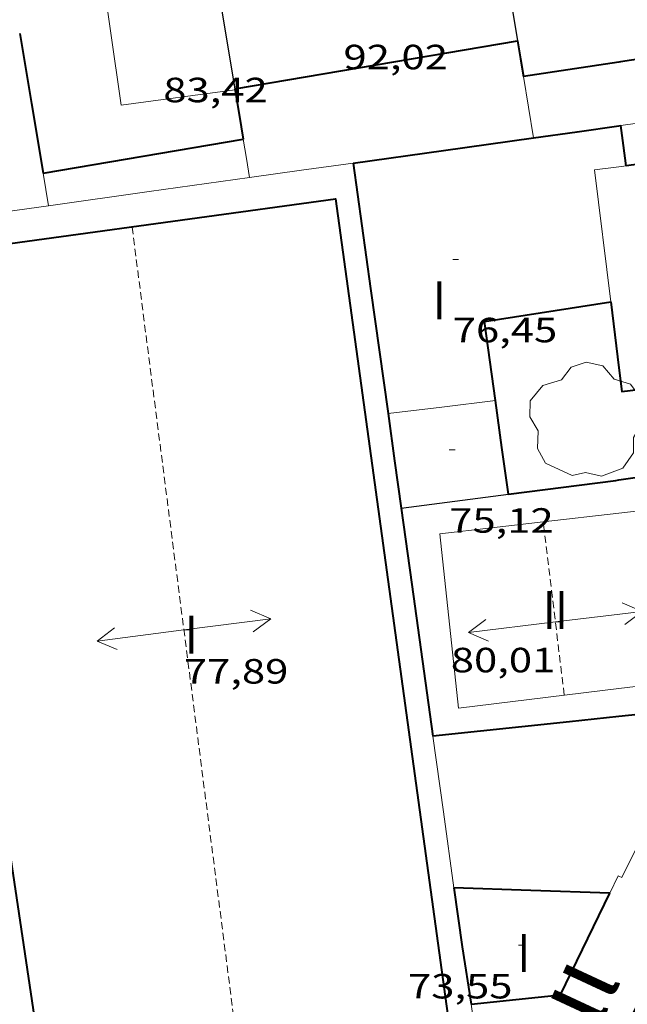
# Model space of a CAD drawing. Units: inches. Extents: x 451000 to 452009, y 4598998 to 4599501.
# Drawn here: x 451886 to 451906, y 4599029 to 4599062 of the extents above; entities that cross this region are included whole.
import ezdxf
from ezdxf.enums import TextEntityAlignment as Align

# ---------------------------------------------------------------- set-up
doc = ezdxf.new("R2010")
doc.units = ezdxf.units.IN
doc.header["$MEASUREMENT"] = 0
doc.linetypes.add('TRAZOS2', pattern=[0.375, 0.25, -0.125])
for name, color, linetype, lineweight in [('ARBRE', 7, 'Continuous', 0), ('CARENER', 7, 'Continuous', 0), ('COTA EDIFICI', 7, 'Continuous', 0), ('FACANA EXTERIOR', 7, 'Continuous', 0), ('LINIA VOLUMETRICA', 7, 'Continuous', 0), ('MITGERES', 7, 'Continuous', 0), ('MUR', 7, 'Continuous', 0), ('TEXT DE CARRER', 7, 'Continuous', 0), ('TEXT DE NUMERO DE PLANTES', 7, 'Continuous', 0)]:
    doc.layers.add(name, color=color, linetype=linetype, lineweight=lineweight)
doc.styles.add('Style-Arial', font='ARIAL.TTF')

# ---------------------------------------------------------------- blocks, each defined once
blk = doc.blocks.new('COTA')
at = {"color": 0, "linetype": 'ByBlock', "lineweight": -2}
blk.add_line((0, 0), (0.2, 0), dxfattribs=at)
blk = doc.blocks.new('ARBRE')
at = {"color": 0, "linetype": 'ByBlock', "lineweight": -2, "flags": 128}
blk.add_lwpolyline([(-0.507, -1.872), (-1.415, -1.448), (-1.697, -0.9400000000000001), (-1.675, -0.342), (-1.951, 0.138), (-1.943, 0.686), (-1.511, 1.208), (-0.871, 1.406), (-0.543, 1.846), (-0.027, 2.012), (0.541, 1.882), (0.933, 1.428), (1.495, 1.262), (1.921, 0.6940000000000001), (1.969, 0.068), (1.593, -0.562), (1.593, -1.098), (1.229, -1.618), (0.505, -1.886), (-0.049, -1.762), (-0.507, -1.872)], dxfattribs=at)
blk = doc.blocks.new('SENTIT')
at = {"color": 0, "linetype": 'ByBlock', "lineweight": -2}
blk.add_line((0, 0), (3, 0), dxfattribs=at)
at = {"color": 0, "linetype": 'ByBlock', "lineweight": -2, "flags": 128}
blk.add_lwpolyline([(2.35, 0.376), (3, 0), (2.35, -0.374)], dxfattribs=at)

msp = doc.modelspace()

# ---------------------------------------------------------------- linework, layer by layer
at = {"layer": 'CARENER', "color": 1, "linetype": 'TRAZOS2', "lineweight": 20, "extrusion": (0.0001079061169458683, -0.0008386911354590081, 0.9999996424766607), "elevation": -3730.519267575076}
msp.add_lwpolyline([(451892.9835662179, 4599025.729778248), (451889.361771623, 4599053.879859273)], dxfattribs=at)
at = {"layer": 'CARENER', "color": 1, "linetype": 'TRAZOS2', "lineweight": 20}
for points, elevation in [([(451903.4608175368, 4599045.287473183), (451903.4607541981, 4599045.287996135)], 80.03212082196697), ([(451904.1797102731, 4599039.351981478), (451903.4608175368, 4599045.287473183)], 79.99512402425171)]:
    msp.add_lwpolyline(points, dxfattribs=dict(at, elevation=elevation))
at = {"layer": 'FACANA EXTERIOR', "color": 1, "linetype": 'Continuous', "lineweight": 40, "extrusion": (0.9862724749450598, 0.1651260281292647, 7.902420585788441e-15), "elevation": 1205107.096699612, "flags": 128}
msp.add_lwpolyline([(4461310.21455798, 81.61212652172162), (4461307.786216102, 82.06012721630081), (4461305.357874221, 82.50712790932963)], dxfattribs=at)
at = {"layer": 'FACANA EXTERIOR', "color": 1, "linetype": 'Continuous', "lineweight": 40, "extrusion": (0.1570059594006678, -0.936342192224172, 0.3140261577854747), "elevation": -4235315.128596632, "flags": 128}
msp.add_lwpolyline([(1206223.869316472, 1400960.70737777), (1206228.782398793, 1400960.734763118), (1206233.693508651, 1400960.763201746)], dxfattribs=at)
at = {"layer": 'FACANA EXTERIOR', "color": 1, "linetype": 'Continuous', "lineweight": 40, "extrusion": (-0.7534913064656881, -0.1043629014412658, 0.649121896012907), "elevation": -820416.0680449595, "flags": 128}
msp.add_lwpolyline([(-4493573.375499133, 700214.835748071), (-4493572.75529117, 700214.8620402246), (-4493572.136210954, 700214.8870177701)], dxfattribs=at)
at = {"layer": 'FACANA EXTERIOR', "color": 1, "linetype": 'Continuous', "lineweight": 40, "flags": 128}
for points, elevation in [([(451909.4228867845, 4599061.543976096), (451906.102877813, 4599061.040000507), (451906.0488776686, 4599061.032000903)], 82.13012733435203), ([(451906.0488776686, 4599061.032000903), (451902.7818688478, 4599060.537024925)], 82.13012733435203), ([(451906.3068511556, 4599057.484993448), (451906.2108562194, 4599058.17199524), (451906.1138612741, 4599058.857997039)], 76.49011859009602), ([(451886.3248182033, 4599057.225144657), (451889.7528279416, 4599057.808119551), (451893.1798376858, 4599058.392094455)], 82.45812784288321)]:
    msp.add_lwpolyline(points, dxfattribs=dict(at, elevation=elevation))
at = {"layer": 'FACANA EXTERIOR', "color": 1, "linetype": 'Continuous', "lineweight": 40, "extrusion": (-0.986498922170028, -0.1623096421143427, 0.0218049681056238), "elevation": -1192261.638869243, "flags": 128}
msp.add_lwpolyline([(-4464682.783502053, 26095.82760710722), (-4464681.892459054, 26095.8896219478), (-4464681.033803312, 26095.96363966072)], dxfattribs=at)
at = {"layer": 'FACANA EXTERIOR', "color": 1, "linetype": 'Continuous', "lineweight": 40, "extrusion": (0.01286048474777445, -0.2758308831634961, 0.9611201443239541), "elevation": -1262676.81428729, "flags": 128}
msp.add_lwpolyline([(665608.9839487828, 4395243.671279601), (665610.485065983, 4395243.816138853), (665611.9207878248, 4395243.953755146)], dxfattribs=at)
at = {"layer": 'FACANA EXTERIOR', "color": 1, "linetype": 'Continuous', "lineweight": 40, "extrusion": (-0.03017645092415428, -0.004178044466228598, 0.9995358551618148), "elevation": -32775.11965743035, "flags": 128}
msp.add_lwpolyline([(-4493625.015720559, 1077878.188422275), (-4493625.015720561, 1077878.254072967)], dxfattribs=at)
at = {"layer": 'FACANA EXTERIOR', "color": 1, "linetype": 'Continuous', "lineweight": 40, "extrusion": (-0.03084387370185725, 0.03084433878550905, 0.9990481881370632), "elevation": 127993.2316385079, "flags": 128}
msp.add_lwpolyline([(-3571542.088557343, -2929717.783392984), (-3571544.577576981, -2929715.903525061), (-3571547.068010835, -2929714.023657138)], dxfattribs=at)
at = {"layer": 'FACANA EXTERIOR', "color": 1, "linetype": 'Continuous', "lineweight": 40, "extrusion": (-7.812531068946208e-07, -0.1045279404601663, 0.9945219503171088), "elevation": -480654.1522327787, "flags": 128}
msp.add_lwpolyline([(451862.5769720999, 4573875.07978518), (451863.1729725372, 4573870.765142635), (451863.7699729762, 4573866.450500087)], dxfattribs=at)
at = {"layer": 'FACANA EXTERIOR', "color": 1, "linetype": 'Continuous', "lineweight": 40, "extrusion": (0.01009045475864178, 0.002803612183385473, 0.9999451597370173), "elevation": 17530.55993676694, "flags": 128}
msp.add_lwpolyline([(451857.5752859136, 4599023.219037973), (451872.5641458918, 4599025.271935502), (451876.4413367208, 4598997.0487514)], dxfattribs=at)
at = {"layer": 'FACANA EXTERIOR', "color": 1, "linetype": 'Continuous', "lineweight": 40, "extrusion": (0.03197271929183249, -0.2369539854167853, 0.9709946210027056), "elevation": -1075240.93732972, "flags": 128}
msp.add_lwpolyline([(1062829.949664873, 4366889.104152597), (1062829.93850855, 4366891.914680846), (1062834.316327098, 4366892.010874521)], dxfattribs=at)
at = {"layer": 'FACANA EXTERIOR', "color": 1, "linetype": 'Continuous', "lineweight": 40, "extrusion": (0.001759834204403734, -0.01437182430518625, 0.999895171330332), "elevation": -65225.02079296533, "flags": 128}
msp.add_lwpolyline([(451904.9372714848, 4598590.361865134), (451905.2143124026, 4598588.09962588)], dxfattribs=at)
at = {"layer": 'FACANA EXTERIOR', "color": 1, "linetype": 'Continuous', "lineweight": 40, "extrusion": (0.01384231177859465, -0.07930022353426688, 0.9967546663808701), "elevation": -358374.1548662994, "flags": 128}
msp.add_lwpolyline([(1235984.173758016, 4438373.170778178), (1235984.799157151, 4438398.835641872), (1235983.985028136, 4438398.835641874)], dxfattribs=at)
at = {"layer": 'FACANA EXTERIOR', "color": 1, "linetype": 'Continuous', "lineweight": 40, "extrusion": (-0.9904863085780693, -0.1376113095620778, -5.994335787091471e-14), "elevation": -1080483.783616532, "flags": 128}
msp.add_lwpolyline([(-4493105.461469199, 75.02911626019387), (-4493107.081889558, 75.42811687880346), (-4493108.70230992, 75.82611749586269)], dxfattribs=at)
at = {"layer": 'FACANA EXTERIOR', "color": 1, "linetype": 'Continuous', "lineweight": 40, "extrusion": (0.6028329147887013, -4.612056919367177e-06, 0.7978674556754946), "elevation": 272458.2907086342, "flags": 128}
msp.add_lwpolyline([(4599052.45121712, -360481.0930700127), (4599050.831214623, -360481.3750723046), (4599049.212212126, -360481.6570745963)], dxfattribs=at)
at = {"layer": 'FACANA EXTERIOR', "color": 1, "linetype": 'Continuous', "lineweight": 40, "extrusion": (0.1665400866414216, 0.02385151949475946, 0.985746166393387), "elevation": 185027.7019595583, "flags": 128}
msp.add_lwpolyline([(4488526.453399861, -1083671.937983708), (4488526.453399861, -1083679.486762264)], dxfattribs=at)
at = {"layer": 'FACANA EXTERIOR', "color": 1, "linetype": 'Continuous', "lineweight": 40, "extrusion": (0.1882555586922613, -0.1384769551798024, 0.9723085814213487), "elevation": -551716.1791798021, "flags": 128}
msp.add_lwpolyline([(3972491.407104849, 2295727.156748211), (3972493.970100227, 2295724.401082665), (3972494.043807024, 2295724.324060958)], dxfattribs=at)
at = {"layer": 'FACANA EXTERIOR', "color": 1, "linetype": 'Continuous', "lineweight": 40, "extrusion": (0.9379235131807176, 0.09540820883772348, 0.3334617775834551), "elevation": 862658.1758918188, "flags": 128}
msp.add_lwpolyline([(4529702.065896405, -305047.9755595337), (4529699.425490131, -305048.2672555863), (4529694.190053837, -305048.8464048397)], dxfattribs=at)
at = {"layer": 'FACANA EXTERIOR', "color": 1, "linetype": 'Continuous', "lineweight": 40, "extrusion": (-0.2272028681426196, -0.02375405311176089, 0.9735577033070671), "elevation": -211847.6706430757, "flags": 128}
msp.add_lwpolyline([(-4527116.828988944, 903169.2148034051), (-4527116.828988945, 903166.1330432834)], dxfattribs=at)
at = {"layer": 'FACANA EXTERIOR', "color": 1, "linetype": 'Continuous', "lineweight": 40, "extrusion": (-0.1075423817640731, 0.9941088727006478, 0.01349760506006605), "elevation": 4523347.047186602, "flags": 128}
msp.add_lwpolyline([(-943921.3675761817, -60985.45145782837), (-943919.6723166008, -60985.84949470533), (-943914.9636653155, -60987.00160144463)], dxfattribs=at)
at = {"layer": 'FACANA EXTERIOR', "color": 1, "linetype": 'Continuous', "lineweight": 40, "extrusion": (0.8693416587225663, -0.4539818510902283, 0.1953088817493638), "elevation": -1695000.444265198, "flags": 128}
msp.add_lwpolyline([(4285830.792941255, 337622.3302341766), (4285823.802364167, 337621.6542507092), (4285820.588293739, 337621.3206312488)], dxfattribs=at)
at = {"layer": 'FACANA EXTERIOR', "color": 1, "linetype": 'Continuous', "lineweight": 40, "extrusion": (0.02117216055530126, 0.5574220256641648, 0.8299592911232935), "elevation": 2573230.808456956, "flags": 128}
msp.add_lwpolyline([(-277024.2376368719, -3828454.022206228), (-277021.5261313636, -3828454.007864764), (-277018.8936829194, -3828453.993523299)], dxfattribs=at)
at = {"layer": 'FACANA EXTERIOR', "color": 1, "linetype": 'Continuous', "lineweight": 40, "extrusion": (0.2100767913417812, -0.07336193760947968, 0.9749285962826839), "elevation": -242387.9953779045, "flags": 128}
msp.add_lwpolyline([(4490884.411151431, 1062318.929058128), (4490882.591059603, 1062317.97183044), (4490880.837698677, 1062317.014602751)], dxfattribs=at)
at = {"layer": 'FACANA EXTERIOR', "color": 1, "linetype": 'Continuous', "lineweight": 40, "extrusion": (-0.0328481333123192, -0.06789521283156469, 0.9971515633104391), "elevation": -327025.5871238505, "flags": 128}
msp.add_lwpolyline([(-1596144.596152688, 4324426.26446831), (-1596144.596152688, 4324430.149186291)], dxfattribs=at)
at = {"layer": 'FACANA EXTERIOR', "color": 1, "linetype": 'Continuous', "lineweight": 40, "extrusion": (0.01900437805529537, 0.001999337631743515, 0.9998174014607696), "elevation": 17854.01861119521, "flags": 128}
msp.add_lwpolyline([(4526506.43331461, -930430.4493193926), (4526506.433314611, -930433.5368328837)], dxfattribs=at)
at = {"layer": 'FACANA EXTERIOR', "color": 1, "linetype": 'Continuous', "lineweight": 40}
msp.add_polyline3d([(451906.0487982119, 4599050.559984667, 76.45411853428163), (451906.1477922347, 4599049.751982664, 76.44211851567684), (451913.6928107535, 4599050.650926809, 76.21811816838722), (451913.3918262434, 4599052.753932354, 76.24211820559681), (451914.8538308697, 4599053.064921743, 76.24211820559681), (451914.7978434541, 4599054.734924757, 76.24211820559681), (451915.6068466356, 4599054.988919012, 76.24211820559681), (451915.2128737876, 4599058.647927674, 76.24211820559681), (451906.3068511556, 4599057.484993448, 76.52011863660802)], dxfattribs=at)
at = {"layer": 'LINIA VOLUMETRICA', "color": 1, "linetype": 'Continuous', "lineweight": 20, "extrusion": (0.03267352945011603, -0.01080739930736407, 0.9994076448544327), "elevation": -34862.00192778827, "flags": 128}
msp.add_lwpolyline([(4508310.846635422, 1014626.271752845), (4508310.483140272, 1014627.02724901), (4508306.3648076, 1014625.080393507)], dxfattribs=at)
at = {"layer": 'LINIA VOLUMETRICA', "color": 1, "linetype": 'Continuous', "lineweight": 20, "extrusion": (0.03046407920008883, 0.004014410935045771, 0.9995278007055809), "elevation": 32305.90016748566, "flags": 128}
msp.add_lwpolyline([(4500599.801176979, -1048382.957111364), (4500599.801176979, -1048382.696757354)], dxfattribs=at)
at = {"layer": 'LINIA VOLUMETRICA', "color": 1, "linetype": 'Continuous', "lineweight": 20, "extrusion": (0.0941628400874884, -0.7039652819389075, 0.7039646591778117), "elevation": -3194965.172535279, "flags": 128}
msp.add_lwpolyline([(1057653.801790591, 3166865.485787848), (1057651.949456674, 3166865.518171547), (1057650.09699017, 3166865.549147257)], dxfattribs=at)
at = {"layer": 'LINIA VOLUMETRICA', "color": 1, "linetype": 'Continuous', "lineweight": 20, "extrusion": (-0.003790227877300273, -0.03220633631528861, 0.9994740547276777), "elevation": -149752.3595938412, "flags": 128}
msp.add_lwpolyline([(-88723.22789538768, 4617909.326914229), (-88721.45215255988, 4617909.758632614), (-88721.92999168468, 4617912.194757791)], dxfattribs=at)
at = {"layer": 'LINIA VOLUMETRICA', "color": 1, "linetype": 'Continuous', "lineweight": 20}
for points in [[(451892.897850102, 4599060.08609922, 83.45212938398082), (451889.0008400236, 4599059.554127964, 83.66612971576643), (451888.2848770485, 4599064.58014119, 83.66612971576643), (451892.0588872624, 4599065.155113446, 83.54612952971843)], [(451907.6727378595, 4599042.2739595, 78.60812187384322), (451909.526742661, 4599042.527945826, 78.53012175291201), (451908.9517674686, 4599045.91495544, 78.53812176531521), (451906.0487604488, 4599045.582976951, 78.58412183663361)], [(451906.0487604488, 4599045.582976951, 78.58412183663361), (451903.4608175368, 4599045.287473183, 78.62549511324609)], [(451903.4608175368, 4599045.287473183, 78.62549511324609), (451899.9187456337, 4599044.883022378, 78.68212198857282), (451900.5537013054, 4599038.911008302, 78.68212198857282), (451906.0487148932, 4599039.578967644, 78.72412205368961)]]:
    msp.add_polyline3d(points, dxfattribs=at)
at = {"layer": 'MITGERES', "color": 1, "linetype": 'Continuous', "lineweight": 30, "extrusion": (-0.9753136955496157, -0.1561423777263799, 0.1561497779418989), "elevation": -1158840.773250367, "flags": 128}
msp.add_lwpolyline([(-4469803.708894042, 183293.3468236316), (-4469799.868571552, 183293.4693265144), (-4469796.029236491, 183293.5928418179)], dxfattribs=at)
at = {"layer": 'MITGERES', "color": 1, "linetype": 'Continuous', "lineweight": 30, "extrusion": (-0.4453473152120304, 0.004654522243377124, 0.8953458014957809), "elevation": -179760.1468025947, "flags": 128}
msp.add_lwpolyline([(-4603536.657943652, 361584.3897451187), (-4603534.143442416, 361584.8859606924), (-4603531.629920238, 361585.3799309462)], dxfattribs=at)
at = {"layer": 'MITGERES', "color": 1, "linetype": 'Continuous', "lineweight": 30, "extrusion": (6.468490340126481e-06, 0.804175141225059, 0.5943924143138228), "elevation": 3698485.973061626, "flags": 128}
msp.add_lwpolyline([(-451861.6006957353, -2733579.485306144), (-451863.4376984747, -2733579.885717053), (-451865.2747012142, -2733580.286127961)], dxfattribs=at)
at = {"layer": 'MUR', "color": 1, "linetype": 'Continuous', "lineweight": 20, "extrusion": (-0.005210553770606113, 0.0315660011299734, 0.9994880878239951), "elevation": 142911.7501503791, "flags": 128}
msp.add_lwpolyline([(-1194893.400257004, -4461768.701953335), (-1194893.400257004, -4461767.639224534), (-1194893.400257004, -4461766.576495736)], dxfattribs=at)
at = {"layer": 'MUR', "color": 1, "linetype": 'Continuous', "lineweight": 20, "extrusion": (-0.1410028066420917, 0.9733697215242706, 0.1807473201428368), "elevation": 4412878.510967841, "flags": 128}
msp.add_lwpolyline([(-1106577.751440964, -810894.8442527391), (-1106581.214829121, -810894.7517286867), (-1106581.457067369, -810894.7029247908)], dxfattribs=at)
at = {"layer": 'MUR', "color": 1, "linetype": 'Continuous', "lineweight": 20, "extrusion": (-0.9864763319409384, -0.1639037721358224, -3.938725232794532e-14), "elevation": -1199584.945212599, "flags": 128}
msp.add_lwpolyline([(-4462795.256237679, 92.53214341436455), (-4462794.591242664, 92.59014350428777), (-4462793.926247648, 92.64714359266057)], dxfattribs=at)
at = {"layer": 'MUR', "color": 1, "linetype": 'Continuous', "lineweight": 20, "extrusion": (-0.1405651255111314, 0.9800412238350042, 0.1405725615973021), "elevation": 4443755.84101472, "flags": 128}
msp.add_lwpolyline([(-1100266.423175862, -630857.7480512423), (-1100268.217387816, -630857.6995697651), (-1100270.010609899, -630857.6520983187)], dxfattribs=at)
at = {"layer": 'MUR', "color": 1, "linetype": 'Continuous', "lineweight": 20, "extrusion": (-0.9806041147933016, -0.1385884333200321, 0.1385958736771934), "elevation": -1080486.289970047, "flags": 128}
msp.add_lwpolyline([(-4490566.584238073, 151293.5796113519), (-4490566.021683893, 151293.683615251), (-4490565.460119875, 151293.7886288968)], dxfattribs=at)
at = {"layer": 'MUR', "color": 1, "linetype": 'Continuous', "lineweight": 20, "extrusion": (-1.37572468810675e-06, -0.1874869980724515, 0.9822670846322236), "elevation": -862188.8133191598, "flags": 128}
msp.add_lwpolyline([(451852.7642709218, 4517519.021931631), (451856.2082763819, 4517519.512633084), (451859.6512818404, 4517520.003334541)], dxfattribs=at)
at = {"layer": 'MUR', "color": 1, "linetype": 'Continuous', "lineweight": 20, "extrusion": (0.1385377769765489, -0.9903571498961352, 8.36870683540297e-14), "elevation": -4492104.754740993, "flags": 128}
msp.add_lwpolyline([(1084666.691785368, 76.24711858927992), (1084669.369614197, 76.31811869935832), (1084672.047443025, 76.38811880788633)], dxfattribs=at)
at = {"layer": 'MUR', "color": 1, "linetype": 'Continuous', "lineweight": 20, "extrusion": (0.04589557832445199, -0.1287176926699203, 0.990618671075806), "elevation": -571165.8957862486, "flags": 128}
msp.add_lwpolyline([(1970240.103976761, 4140923.628185576), (1970240.181711221, 4140923.547690905), (1970244.85388885, 4140928.106616471)], dxfattribs=at)
at = {"layer": 'MUR', "color": 1, "linetype": 'Continuous', "lineweight": 20, "extrusion": (0.9904847261019147, 0.1376226992022969, 4.80514431375145e-06), "elevation": 1080531.747101285, "flags": 128}
msp.add_lwpolyline([(4493085.189624805, 69.38200463994289), (4493082.566659627, 69.10900421669244), (4493079.943694446, 68.83600379343012)], dxfattribs=at)
at = {"layer": 'MUR', "color": 1, "linetype": 'Continuous', "lineweight": 20, "extrusion": (0.04614365430034158, -0.1063626558233523, 0.9932561344456997), "elevation": -468242.0452767542, "flags": 128}
msp.add_lwpolyline([(2244958.079666351, 4012010.970726316), (2244958.577257566, 4012011.401981838), (2244958.591625289, 4012011.38473162)], dxfattribs=at)
at = {"layer": 'MUR', "color": 1, "linetype": 'Continuous', "lineweight": 20}
msp.add_polyline3d([(451901.1666453754, 4599027.396740932, 70.7083383912988), (451901.1906149604, 4599027.400985623, 70.7081096256832), (451900.9856249844, 4599028.763989292, 70.92310995901921)], dxfattribs=at)

# ---------------------------------------------------------------- block references
at = {"layer": 'ARBRE', "color": 3, "linetype": 'Continuous', "lineweight": 0, "xscale": 1.000001550400009, "yscale": 1.000001550399986, "zscale": 1.0000015504, "rotation": 359.9995652666707}
msp.add_blockref('ARBRE', (451904.9557827385, 4599048.743990145, 73.2021134923808), dxfattribs=at)
msp.add_blockref('ARBRE', (451904.9557827385, 4599048.743990145, 73.2021134923808), dxfattribs=at)
at = {"layer": 'CARENER', "color": 1, "linetype": 'Continuous', "lineweight": 20, "yscale": 1.000001550399986, "zscale": 1.0000015504}
for p, xscale, rotation in [((451891.1487070361, 4599041.588083812, 77.89412076685761), 1.000001550399999, 7.331347628957912), ((451903.8757288163, 4599041.857987665, 80.01112404905442), 1.000001550400012, 6.905703749570707), ((451903.8757288163, 4599041.857987665, 80.01112404905442), 1.000001550400012, 6.905703749570707), ((451891.1487070361, 4599041.588083812, 77.89412076685761), 1.000001550399999, 187.3313476289579), ((451903.8757288163, 4599041.857987665, 80.01112404905442), 1.000001550400012, 186.9057037495707)]:
    msp.add_blockref('SENTIT', p, dxfattribs=dict(at, xscale=xscale, rotation=rotation))
at = {"layer": 'COTA EDIFICI', "color": 7, "linetype": 'Continuous', "lineweight": 0, "xscale": 1.000001550400009, "yscale": 1.000001550399986, "zscale": 1.0000015504, "rotation": 359.9995652666707}
for p in [(451900.3608175887, 4599054.276033586, 76.45011852808001), (451900.2387679212, 4599047.755024402, 75.1221164691488), (451903.8757288163, 4599041.857987665, 80.01112404905442), (451891.1487070361, 4599041.588083812, 77.89412076685761), (451902.6136429035, 4599030.792980085, 73.55411403812161)]:
    msp.add_blockref('COTA', p, dxfattribs=at)

# ---------------------------------------------------------------- texts
at = {"layer": 'COTA EDIFICI', "color": 7, "linetype": 'Continuous', "lineweight": 0, "style": 'Style-Arial', "width": 1.25}
for s, p in [('92,02', (451896.6158675586, 4599061.6270734, 92.01814266470721)), ('83,42', (451890.4428494219, 4599060.498118486, 83.41812933126724)), ('76,45', (451900.3608024137, 4599052.276030486, 76.45011852808001)), ('75,12', (451900.2387527461, 4599045.755021301, 75.1221164691488)), ('80,01', (451900.2937165554, 4599040.974013473, 80.01112404905442)), ('77,89', (451891.1486994485, 4599040.588082262, 77.89412076685761)), ('73,55', (451898.8276295298, 4599029.804007278, 73.55411403812161))]:
    msp.add_text(s, height=0.8400013023360002, rotation=359.99956526667, dxfattribs=at).set_placement(p, align=Align.TOP_LEFT)
at = {"layer": 'TEXT DE CARRER', "color": 7, "linetype": 'Continuous', "lineweight": 0, "style": 'Style-Arial', "width": 1.401137955838586}
msp.add_text("Carrer de l'Urgell", height=1.760000728700899, rotation=65.0597506816936, dxfattribs=at).set_placement((451899.7392343607, 4599017.954122107), align=Align.MIDDLE_CENTER)
at = {"layer": 'TEXT DE NUMERO DE PLANTES', "color": 7, "linetype": 'Continuous', "lineweight": 0, "style": 'Style-Arial', "width": 0.8076910650906692}
for s, p in [('I', (451899.9022677728, 4599052.87203589)), ('II', (451903.8776550638, 4599042.272989294)), ('I', (451891.4001677522, 4599041.427082655)), ('I', (451902.7951026689, 4599030.520979286))]:
    msp.add_text(s, height=1.300004015523101, rotation=359.99956526667, dxfattribs=at).set_placement(p, align=Align.MIDDLE_CENTER)

doc.saveas('drawing.dxf')
